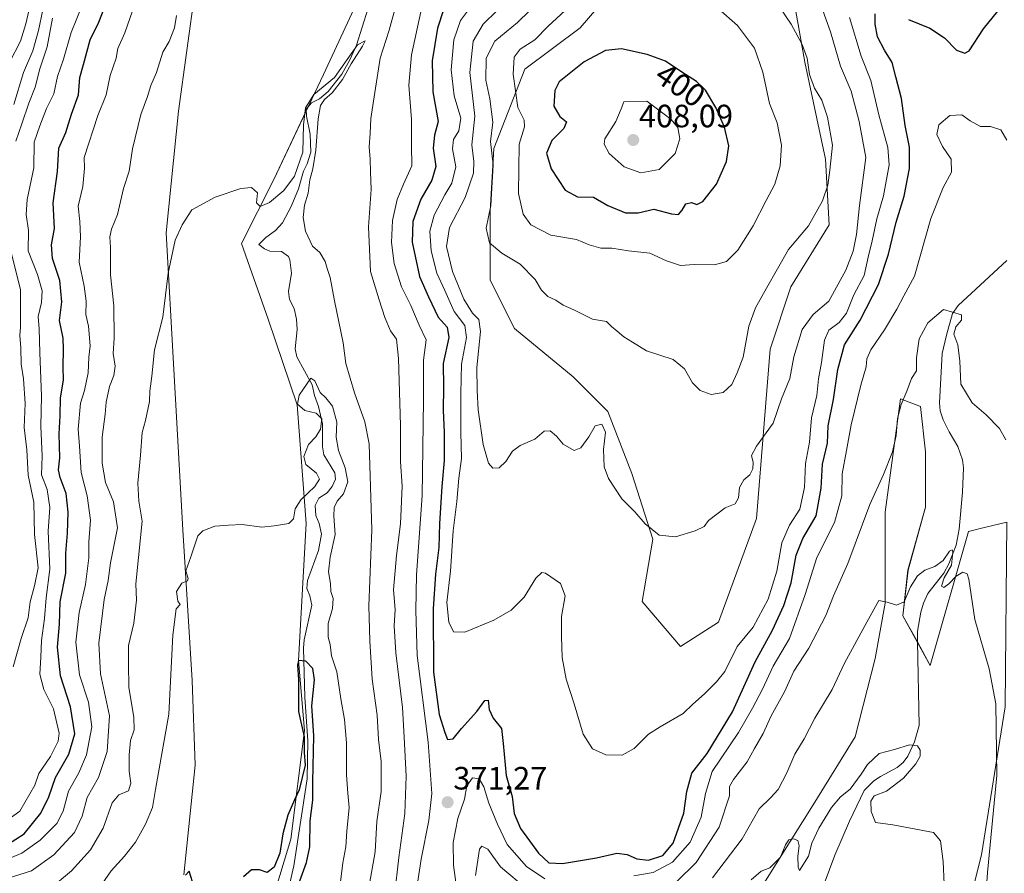
# Model space of a CAD drawing. Units: metres. Extents: x 621980 to 625458, y 4678601 to 4680975.
# Drawn here: x 622691 to 622996, y 4678882 to 4679146 of the extents above; entities that cross this region are included whole.
import ezdxf
from ezdxf.enums import TextEntityAlignment as Align

# ---------------------------------------------------------------- set-up
doc = ezdxf.new("R2010")
doc.units = ezdxf.units.M
doc.header["$MEASUREMENT"] = 0
for name, color, linetype, lineweight in [('Carátula', 7, 'Continuous', 5), ('Corriente natural lineal', 142, 'Continuous', 13), ('Cultivos herbáceos CxS', 92, 'Continuous', 0), ('Curva de nivel maestra', 36, 'Continuous', 30), ('Curva de nivel normal', 36, 'Continuous', 0), ('Matorral', 135, 'Continuous', 0), ('Matorral CxS', 135, 'Continuous', 0), ('Punto de cota en terreno', 7, 'Continuous', 0), ('Rótulo de curva de nivel directora', 19, 'Continuous', 0), ('Rótulo de punto de cota en terreno', 19, 'Continuous', 0), ('Suelo desnudo', 252, 'Continuous', 0), ('Suelo desnudo CxS', 43, 'Continuous', 0)]:
    doc.layers.add(name, color=color, linetype=linetype, lineweight=lineweight)
doc.styles.add('Arial', font='txt', dxfattribs={"height": 0.2})

# ---------------------------------------------------------------- blocks, each defined once
blk = doc.blocks.new('*U153')
at = {"layer": 'Matorral CxS', "color": 135, "linetype": 'Continuous', "lineweight": 0}
for points in [[(622883.82, 4679166.34, 390.6), (622864.53, 4679143.83, 397.48), (622847.38, 4679130.98, 396.63), (622837.74, 4679106.33, 390.08), (622836.67, 4679087.04, 389.73), (622836.67, 4679065.61, 388.54), (622844.17, 4679050.61, 388.39), (622862.38, 4679035.61, 387.34), (622873.1, 4679024.89, 385.61), (622880.6, 4679005.6, 385.58), (622887.03, 4678985.24, 384.54), (622883.81, 4678965.95, 382.74), (622895.6, 4678952.02, 381.85), (622907.39, 4678959.52, 381.45), (622919.18, 4678991.67, 382.71), (622923.46, 4679044.18, 387.37), (622929.89, 4679063.47, 387.32), (622941.68, 4679082.75, 387.88), (622940.61, 4679103.11, 390.77), (622934.18, 4679133.12, 390.21), (622929.89, 4679157.76, 388.25)], [(622745.26, 4679155.66, 364.19), (622740.01, 4679117.97, 362.18), (622736.19, 4679080.28, 360.88), (622738.58, 4679037.83, 358.51), (622741.44, 4678988.21, 355.83), (622744.3, 4678941.46, 352.8), (622745.26, 4678915.22, 351.59), (622741.75, 4678881.29, 350.2)], [(622762.91, 4678852.73, 347.6), (622774.83, 4678892.33, 348.39), (622779.09, 4678926.03, 350.01), (622777.22, 4678947.66, 351.24), (622779.6, 4678990.12, 353.48), (622776.88, 4679026.88, 355.42), (622767.88, 4679053.53, 358.24), (622759.57, 4679076.94, 358.38), (622769.6, 4679096.76, 360.38), (622785.01, 4679129.33, 361.55), (622797.83, 4679156.97, 363.58)], [(622981.25, 4678856.97, 355.92), (622988.98, 4678887.41, 358.7), (622996.23, 4678933.32, 361.51), (622996.75, 4678990.59, 363.88), (622988.14, 4678988.44, 360.88), (622987.34, 4678988.24, 360.77), (622984.91, 4678987.63, 360.46), (622973.07, 4678946.17, 358.22), (622964.59, 4678961.57, 359.44), (622964.59, 4678961.57, 359.44), (622966.16, 4678975.64, 360.96), (622971.63, 4678995.17, 362.95), (622971.63, 4679012.37, 364.56), (622970.06, 4679026.43, 364.34), (622963.81, 4679028.78, 365.26), (622959.12, 4678993.61, 363.35), (622959.12, 4678965.48, 359.78), (622956, 4678948.29, 358.36), (622949.74, 4678924.06, 356.8), (622937.24, 4678903.74, 355.73), (622917.7, 4678872.49, 353.39)]]:
    blk.add_polyline3d(points, dxfattribs=at)
blk = doc.blocks.new('*U175')
at = {"layer": 'Curva de nivel normal', "color": 36, "linetype": 'Continuous', "lineweight": 0}
for points in [[(622700, 4678876.66, 360), (622706.84, 4678882.43, 360), (622712.82, 4678888.96, 360), (622716.66, 4678895.74, 360), (622719.54, 4678903.56, 360), (622721.61, 4678906.04, 360), (622724.57, 4678907.29, 360), (622725.3, 4678909.65, 360), (622724.73, 4678913.39, 360), (622724.72, 4678918.43, 360), (622725.21, 4678922.88, 360), (622726.27, 4678926.21, 360), (622726.24, 4678930.16, 360), (622724.71, 4678939.35, 360), (622724.55, 4678946.72, 360), (622724.58, 4678952.34, 360), (622726.2, 4678959.21, 360), (622727.01, 4678966.39, 360), (622726.81, 4678971.39, 360), (622727.7, 4678979.56, 360), (622728.78, 4678990.86, 360), (622727.81, 4678997.06, 360), (622727.41, 4679002.66, 360), (622728.28, 4679011.34, 360), (622728.84, 4679018.32, 360), (622729.79, 4679022.05, 360), (622731.06, 4679028, 360), (622731.16, 4679031.19, 360), (622731.83, 4679035.8, 360), (622732.6, 4679043.93, 360), (622735.2, 4679054.1, 360), (622736.88, 4679067.73, 360), (622739.06, 4679077.99, 360), (622741.15, 4679082.7, 360), (622744.15, 4679087.36, 360), (622751.39, 4679091.26, 360), (622759.36, 4679093.97, 360), (622762.73, 4679094.29, 360), (622764.51, 4679092.62, 360), (622764.26, 4679089.55, 360), (622765.36, 4679088.43, 360), (622768.22, 4679089.63, 360), (622772.71, 4679093.35, 360), (622775.99, 4679097.78, 360), (622778.6, 4679105.28, 360), (622778.8, 4679113.67, 360), (622779.4, 4679118.97, 360), (622782.04, 4679123.12, 360), (622788.39, 4679128.4, 360), (622795.54, 4679138.5, 360), (622797.88, 4679139.79, 360), (622797.1, 4679138.05, 360), (622793.59, 4679132.6, 360), (622790.87, 4679127.82, 360), (622787.73, 4679123.61, 360), (622785.35, 4679121.53, 360), (622784.1, 4679119.75, 360), (622783.38, 4679115.61, 360), (622782.66, 4679105.89, 360), (622781.73, 4679100.05, 360), (622780.79, 4679096.7, 360), (622780.26, 4679092.58, 360), (622779.13, 4679088.79, 360), (622778.71, 4679084.99, 360), (622779.39, 4679080.72, 360), (622781.54, 4679076.1, 360), (622783.88, 4679074.11, 360), (622785.56, 4679071.34, 360), (622786.09, 4679069.15, 360), (622787.1, 4679066.42, 360), (622788.44, 4679059.16, 360), (622791.05, 4679046.14, 360), (622791.87, 4679039.72, 360), (622794.59, 4679030.62, 360), (622797.85, 4679021.63, 360), (622799.1, 4679014.81, 360), (622799.95, 4678988.2, 360), (622799.05, 4678964.58, 360), (622799.36, 4678953.73, 360), (622800.06, 4678941.93, 360), (622801.6, 4678930.76, 360), (622802.03, 4678923.2, 360), (622802.84, 4678916.33, 360), (622802.82, 4678907.1, 360), (622801.57, 4678897.75, 360), (622801.04, 4678888.4, 360), (622798.08, 4678872.07, 360)], [(622905.56, 4678880.28, 360), (622914.71, 4678892.4, 360), (622920.06, 4678901.74, 360), (622923.53, 4678905.07, 360), (622925.92, 4678907.67, 360), (622928.61, 4678912.82, 360), (622931.09, 4678918.67, 360), (622933.93, 4678923.4, 360), (622937.31, 4678929.81, 360), (622942.66, 4678938.7, 360), (622946.43, 4678946.84, 360), (622953.39, 4678959.52, 360), (622957.1, 4678966.26, 360), (622959.72, 4678965.77, 360), (622962.62, 4678964.86, 360), (622965, 4678965.88, 360), (622966.91, 4678970.55, 360), (622969.07, 4678973.92, 360), (622971.38, 4678975.64, 360), (622974.49, 4678976.77, 360), (622977.05, 4678978.72, 360), (622978.99, 4678981.55, 360), (622979.86, 4678981.95, 360), (622980.1, 4678981.39, 360), (622979.63, 4678977.26, 360), (622977.39, 4678973.26, 360), (622976.58, 4678970.71, 360), (622977.25, 4678970.26, 360), (622978.83, 4678971.4, 360), (622981.05, 4678973.79, 360), (622983.14, 4678975.1, 360), (622984.47, 4678974.54, 360), (622985, 4678972.86, 360), (622986.83, 4678960.42, 360), (622991.32, 4678945.12, 360), (622993.42, 4678934.2, 360), (622993.72, 4678912.01, 360), (622990.83, 4678881.95, 360), (622988.29, 4678846.56, 360)]]:
    blk.add_polyline3d(points, dxfattribs=at)
blk = doc.blocks.new('*U178')
at = {"layer": 'Curva de nivel normal', "color": 36, "linetype": 'Continuous', "lineweight": 0}
for points in [[(622996.43, 4679016.09, 365), (622994.47, 4679019.64, 365), (622990.37, 4679023.87, 365), (622986, 4679027.58, 365), (622982.5, 4679033.38, 365), (622982.26, 4679040.51, 365), (622981.65, 4679045.56, 365), (622980.32, 4679048.84, 365), (622980.98, 4679051.09, 365), (622982.77, 4679053.2, 365), (622982.71, 4679054.83, 365), (622977.2, 4679056.48, 365), (622972.33, 4679052.34, 365), (622969.59, 4679047.34, 365), (622968.83, 4679041.46, 365), (622968.79, 4679037.47, 365), (622967.28, 4679035.08, 365), (622965.82, 4679031.14, 365), (622964.03, 4679027.05, 365), (622962.87, 4679022.72, 365), (622962.47, 4679017.38, 365), (622961.4, 4679012.38, 365), (622958.56, 4679005.38, 365), (622954.36, 4678996.06, 365), (622947.52, 4678977.73, 365), (622943.05, 4678967.73, 365), (622940.69, 4678961.62, 365), (622935.41, 4678951.5, 365), (622930.82, 4678944.32, 365), (622927.9, 4678937.98, 365), (622923.76, 4678930.51, 365), (622921.29, 4678925.06, 365), (622918.61, 4678920.44, 365), (622916.32, 4678916.23, 365), (622912.06, 4678910.82, 365), (622910.88, 4678908.6, 365), (622910.84, 4678905.76, 365), (622907.58, 4678896.05, 365), (622900.47, 4678885.09, 365), (622894.4, 4678879.07, 365)], [(622848.24, 4678876.66, 365), (622839.82, 4678883.75, 365), (622835.9, 4678889.18, 365), (622834.09, 4678890.11, 365), (622833.3, 4678889.21, 365), (622832.15, 4678881.06, 365)], [(622807.04, 4678874.88, 365), (622808.33, 4678886.66, 365), (622810.16, 4678900.22, 365), (622810.58, 4678911.83, 365), (622809.95, 4678923.94, 365), (622809.46, 4678933.06, 365), (622807.43, 4678950.02, 365), (622806.86, 4678958.44, 365), (622807.18, 4678963.44, 365), (622806.71, 4678969.56, 365), (622807.58, 4678980.25, 365), (622808.88, 4678990.06, 365), (622809.33, 4679001.72, 365), (622808.88, 4679009.38, 365), (622808.88, 4679020.54, 365), (622808.23, 4679041.33, 365), (622807.61, 4679047.3, 365), (622805.8, 4679049.9, 365), (622803.96, 4679053.96, 365), (622802.21, 4679059.5, 365), (622799.55, 4679068.3, 365), (622798.97, 4679082.05, 365), (622799.8, 4679093.66, 365), (622799.56, 4679099.19, 365), (622799.5, 4679103.03, 365), (622799.13, 4679106.85, 365), (622799.48, 4679110.99, 365), (622799.65, 4679115.71, 365), (622800.9, 4679123.71, 365), (622802.51, 4679134.37, 365), (622805.38, 4679143.04, 365), (622807.41, 4679150.58, 365)], [(622739.46, 4679147.56, 365), (622738.8, 4679143.77, 365), (622737.15, 4679139.5, 365), (622735.18, 4679136.2, 365), (622733.27, 4679129.9, 365), (622731.44, 4679125.9, 365), (622730.42, 4679122.46, 365), (622728.38, 4679116.9, 365), (622725.83, 4679106.27, 365), (622724.75, 4679099.37, 365), (622723.04, 4679094.01, 365), (622721.1, 4679085.93, 365), (622719.28, 4679081.34, 365), (622718.74, 4679079.04, 365), (622719.02, 4679075.71, 365), (622718.94, 4679067.24, 365), (622719.98, 4679057.65, 365), (622720.1, 4679047.61, 365), (622719.81, 4679042.82, 365), (622720.42, 4679038.93, 365), (622720.06, 4679036.06, 365), (622718.63, 4679032.57, 365), (622717.61, 4679027.72, 365), (622717.3, 4679024.05, 365), (622716.42, 4679016.91, 365), (622716.41, 4679008.81, 365), (622717.45, 4679002.86, 365), (622719.92, 4678996.86, 365), (622721.1, 4678988.85, 365), (622719, 4678977.91, 365), (622718.22, 4678972.46, 365), (622717.05, 4678966.61, 365), (622715.41, 4678953.06, 365), (622715.83, 4678943.5, 365), (622718.7, 4678930.49, 365), (622717.95, 4678919.51, 365), (622715.28, 4678911.42, 365), (622711.74, 4678905.16, 365), (622710.16, 4678899.42, 365), (622707.78, 4678894.35, 365), (622701.44, 4678887.39, 365), (622694.52, 4678882.47, 365), (622685.61, 4678879.71, 365)]]:
    blk.add_polyline3d(points, dxfattribs=at)
blk = doc.blocks.new('*U179')
at = {"layer": 'Curva de nivel normal', "color": 36, "linetype": 'Continuous', "lineweight": 0}
for points in [[(622977.7, 4678871.32, 355), (622977.06, 4678885.34, 355), (622976.2, 4678891.82, 355), (622974.1, 4678894.38, 355), (622961.45, 4678896.78, 355), (622956.05, 4678897.49, 355), (622954.72, 4678900.89, 355), (622954.6, 4678904.08, 355), (622955.68, 4678905.68, 355), (622959.45, 4678907.16, 355), (622964.79, 4678911.21, 355), (622968.6, 4678915.62, 355), (622969.88, 4678918.01, 355), (622969.97, 4678919.92, 355), (622969.11, 4678921.22, 355), (622966.61, 4678921.55, 355), (622961.93, 4678920.14, 355), (622957.22, 4678918.88, 355), (622953.58, 4678915.49, 355), (622951.69, 4678912.4, 355), (622948.18, 4678907.82, 355), (622945.22, 4678905.42, 355), (622942.46, 4678902.16, 355), (622938.49, 4678895.74, 355), (622936.38, 4678891.07, 355), (622935.33, 4678887.03, 355), (622932.48, 4678882.57, 355), (622932.1, 4678883.62, 355), (622932.04, 4678886.98, 355), (622932.38, 4678890.2, 355), (622931.97, 4678891.92, 355), (622930.63, 4678892.43, 355), (622929.22, 4678892.05, 355), (622928.19, 4678890.51, 355), (622926.64, 4678886.74, 355), (622923.36, 4678883.43, 355), (622920.64, 4678882.34, 355), (622917.54, 4678879.74, 355)], [(622790.23, 4678879.03, 355), (622790.96, 4678884.92, 355), (622791.94, 4678889.92, 355), (622792.26, 4678894.82, 355), (622792.98, 4678902.09, 355), (622792.53, 4678906.6, 355), (622792.16, 4678912.28, 355), (622792.09, 4678922.15, 355), (622791.49, 4678929.38, 355), (622790.36, 4678935.84, 355), (622789.14, 4678944.2, 355), (622787.51, 4678949.1, 355), (622787.02, 4678952.61, 355), (622786.49, 4678954.92, 355), (622786.48, 4678959.12, 355), (622787.82, 4678963.75, 355), (622787.95, 4678966.9, 355), (622787.22, 4678969.11, 355), (622787.14, 4678971.58, 355), (622786.5, 4678975.11, 355), (622787.06, 4678979.73, 355), (622788.64, 4678986.73, 355), (622788.22, 4678992.39, 355), (622788.26, 4678995.06, 355), (622789.22, 4678997.06, 355), (622791.18, 4678999.39, 355), (622792.52, 4679003.06, 355), (622791.75, 4679007.42, 355), (622789.68, 4679012.77, 355), (622788.97, 4679016.88, 355), (622789.13, 4679021.57, 355), (622787.8, 4679026.51, 355), (622785.69, 4679029.13, 355), (622783.98, 4679030.72, 355), (622782.31, 4679034.33, 355), (622781.08, 4679035.24, 355), (622777.46, 4679029.92, 355), (622776.96, 4679027.14, 355), (622779.2, 4679025.14, 355), (622782.72, 4679024.34, 355), (622784.45, 4679022.63, 355), (622784.08, 4679019.38, 355), (622782.66, 4679017.05, 355), (622780.3, 4679014.62, 355), (622778.85, 4679010.94, 355), (622779.5, 4679008.4, 355), (622782.79, 4679005.7, 355), (622783.76, 4679003.87, 355), (622782.28, 4679001.62, 355), (622777.98, 4678997.48, 355), (622776.26, 4678994.7, 355), (622775.73, 4678991.57, 355), (622774.25, 4678990.16, 355), (622769.74, 4678989.43, 355), (622765.84, 4678989, 355), (622759.8, 4678989.79, 355), (622755.52, 4678989.61, 355), (622751.33, 4678989.29, 355), (622747.63, 4678987.82, 355), (622746.07, 4678986.35, 355), (622743.83, 4678979.77, 355), (622742.28, 4678975.51, 355), (622743.01, 4678973.11, 355), (622742.84, 4678972.35, 355), (622741.11, 4678971.69, 355), (622739.43, 4678969.02, 355), (622739.83, 4678966.11, 355), (622740.58, 4678965.02, 355), (622739.34, 4678963.68, 355), (622738.32, 4678955.57, 355), (622737.06, 4678931.07, 355), (622732.88, 4678907.68, 355), (622732.04, 4678902.14, 355), (622729.85, 4678896.93, 355), (622726.69, 4678891.4, 355), (622723.34, 4678887.04, 355), (622719.22, 4678882.49, 355), (622706.56, 4678864.29, 355)]]:
    blk.add_polyline3d(points, dxfattribs=at)
blk = doc.blocks.new('*U180')
at = {"layer": 'Curva de nivel maestra', "color": 36, "linetype": 'Continuous', "lineweight": 30}
for points in [[(622687.07, 4678890.64, 375), (622692.2, 4678893.94, 375), (622697.37, 4678900.4, 375), (622699.86, 4678905.42, 375), (622701.93, 4678911.45, 375), (622706.08, 4678918.62, 375), (622707.89, 4678924.9, 375), (622706.59, 4678933.27, 375), (622703.52, 4678942.9, 375), (622702.55, 4678951.77, 375), (622703.13, 4678958.9, 375), (622703.39, 4678965.84, 375), (622705.16, 4678974.79, 375), (622705.14, 4678980.93, 375), (622705.67, 4678987.13, 375), (622705.86, 4678993.65, 375), (622705.2, 4678999.47, 375), (622703.33, 4679004.39, 375), (622702.89, 4679006.82, 375), (622703.24, 4679010.46, 375), (622703.06, 4679017.95, 375), (622703.33, 4679023.56, 375), (622703.51, 4679029.14, 375), (622704.36, 4679034.57, 375), (622704.35, 4679038.75, 375), (622704.43, 4679044.22, 375), (622704.26, 4679047.55, 375), (622703.21, 4679053.1, 375), (622703.86, 4679058.87, 375), (622703.28, 4679065.44, 375), (622701.02, 4679072.32, 375), (622700.69, 4679076.48, 375), (622701.66, 4679081.57, 375), (622701.19, 4679089.5, 375), (622702.56, 4679099.21, 375), (622702.99, 4679106.5, 375), (622705.18, 4679111.37, 375), (622706.84, 4679117.04, 375), (622709.1, 4679123.04, 375), (622709.48, 4679128.37, 375), (622710.62, 4679132.37, 375), (622712.67, 4679140.04, 375), (622715.36, 4679145.54, 375), (622717.76, 4679151.68, 375)], [(622822.18, 4679149.36, 375), (622820.31, 4679143.7, 375), (622818.67, 4679133.59, 375), (622818.91, 4679123.96, 375), (622820.53, 4679114.7, 375), (622819.42, 4679110.5, 375), (622818.96, 4679106.5, 375), (622819.81, 4679100.81, 375), (622818.61, 4679096.6, 375), (622815.14, 4679090.72, 375), (622812.71, 4679083.71, 375), (622812.52, 4679077.38, 375), (622814.73, 4679066.72, 375), (622817.56, 4679060.38, 375), (622820.58, 4679054.05, 375), (622823.36, 4679051.05, 375), (622823.88, 4679047.75, 375), (622822.08, 4679039.75, 375), (622822.23, 4679032.36, 375), (622822.04, 4679025.29, 375), (622822.39, 4679018.38, 375), (622822.38, 4679009.72, 375), (622821.62, 4679001.66, 375), (622820.96, 4678990.15, 375), (622820.76, 4678982.67, 375), (622819.75, 4678974.39, 375), (622819.03, 4678963.73, 375), (622819.14, 4678944.02, 375), (622820.86, 4678930.91, 375), (622822.6, 4678925.32, 375), (622823.43, 4678923.21, 375), (622825.14, 4678923.36, 375), (622827.81, 4678926.58, 375), (622832.47, 4678931.89, 375), (622834.99, 4678935.26, 375), (622836.04, 4678935.42, 375), (622836.37, 4678932.44, 375), (622837.59, 4678929.78, 375), (622840.14, 4678926.55, 375), (622840.73, 4678921.94, 375), (622841.61, 4678912.04, 375), (622843.43, 4678905.54, 375), (622844.14, 4678900.29, 375), (622846.02, 4678895.62, 375), (622851.68, 4678887.95, 375), (622854.88, 4678885.01, 375), (622859.09, 4678884.72, 375), (622869.66, 4678886.52, 375), (622875.94, 4678887.93, 375), (622879.14, 4678887.56, 375), (622882.09, 4678886.15, 375), (622885.76, 4678885.8, 375), (622890.15, 4678887.2, 375), (622893.42, 4678891.04, 375), (622896.7, 4678900.31, 375), (622897.63, 4678907.12, 375), (622899.12, 4678912.76, 375), (622903.87, 4678918.83, 375), (622911.81, 4678931.73, 375), (622918.77, 4678947.3, 375), (622924.19, 4678957.04, 375), (622927.69, 4678964.73, 375), (622929.9, 4678971.79, 375), (622931.49, 4678980.28, 375), (622933.57, 4678985.51, 375), (622937.69, 4678992.54, 375), (622939.25, 4679001.11, 375), (622939.69, 4679008.53, 375), (622941.18, 4679015.05, 375), (622941.41, 4679020.44, 375), (622943.06, 4679028.56, 375), (622944.38, 4679037.89, 375), (622946.45, 4679045.55, 375), (622951.34, 4679053.17, 375), (622957.03, 4679064.22, 375), (622960.13, 4679073.6, 375), (622962.49, 4679083.57, 375), (622964.99, 4679091.57, 375), (622966.63, 4679100.22, 375), (622966.58, 4679106.83, 375), (622965.28, 4679113.53, 375), (622964.13, 4679121.89, 375), (622962.4, 4679128.59, 375), (622961.27, 4679132.99, 375), (622958.89, 4679136.83, 375), (622956.73, 4679140.99, 375), (622955.96, 4679144.91, 375), (622955.99, 4679148.13, 375)], [(622966.28, 4679146.33, 375), (622972.91, 4679143.63, 375), (622977.47, 4679140.67, 375), (622981.18, 4679136.82, 375), (622983.79, 4679135.9, 375), (622985.12, 4679136.63, 375), (622989.52, 4679143.45, 375), (622995.37, 4679150.58, 375)]]:
    blk.add_polyline3d(points, dxfattribs=at)
blk = doc.blocks.new('*U181')
at = {"layer": 'Curva de nivel maestra', "color": 36, "linetype": 'Continuous', "lineweight": 30}
for points in [[(622777.71, 4678879.4, 350), (622779.76, 4678885.07, 350), (622780.79, 4678889.97, 350), (622780.88, 4678898.01, 350), (622781.66, 4678904.34, 350), (622781.66, 4678910.11, 350), (622782, 4678924.33, 350), (622781.34, 4678933.62, 350), (622782.25, 4678941.73, 350), (622781.74, 4678945.21, 350), (622779.49, 4678947.51, 350), (622777.24, 4678947.64, 350), (622776.9, 4678946.2, 350), (622777.26, 4678941.65, 350), (622777.24, 4678931.82, 350), (622778.96, 4678924.06, 350), (622779.03, 4678919.15, 350), (622779.28, 4678915.28, 350), (622777.48, 4678907.61, 350), (622775.96, 4678904.52, 350), (622773.94, 4678899.7, 350), (622772.4, 4678893.99, 350), (622771.5, 4678887.99, 350), (622769.7, 4678883.57, 350), (622767.51, 4678882, 350), (622765.14, 4678882.8, 350), (622762.7, 4678882.74, 350), (622760.17, 4678880.57, 350)], [(622744.96, 4678877.38, 350), (622743.32, 4678882.36, 350), (622742.22, 4678881.13, 350)]]:
    blk.add_polyline3d(points, dxfattribs=at)
blk = doc.blocks.new('5PATER')
at = {"layer": 'Carátula', "linetype": 'Continuous', "lineweight": 5}
h = blk.add_hatch(color=250, dxfattribs=at)
edge = h.paths.add_edge_path()
edge.add_ellipse((0, 0.01), major_axis=(-1.33, -1.34), ratio=0.999422, start_angle=0, end_angle=360)

msp = doc.modelspace()

# ---------------------------------------------------------------- linework, layer by layer
at = {"layer": 'Corriente natural lineal', "color": 142, "linetype": 'Continuous', "lineweight": 13}
for points in [[(622798.71, 4679149.55, 361.75), (622795.19, 4679138.41, 360.16), (622793.17, 4679133.83, 360.45), (622790.7, 4679129.47, 360.13), (622786.4, 4679124.09, 359.75), (622783.78, 4679121.81, 360.04), (622781.29, 4679120.51, 359.65), (622779.66, 4679118.6, 359.89), (622779.68, 4679116.43, 359.8), (622780.89, 4679110.86, 358.97), (622781.02, 4679105.29, 358.88), (622779.92, 4679101.62, 359.6), (622778.84, 4679099.36, 359.8), (622777.25, 4679093.88, 358.67), (622774.98, 4679088.38, 358.57), (622772.3, 4679083.32, 358.15), (622770.08, 4679080.98, 357.61), (622767.16, 4679078.76, 357.38), (622764.96, 4679076.62, 357.38), (622766.66, 4679075.24, 356.93), (622768.35, 4679074.58, 356.64), (622771.98, 4679074.5, 356.39), (622774.11, 4679072.93, 356.82), (622774.54, 4679071.89, 357), (622775.03, 4679067.7, 357.13), (622774.15, 4679062.1, 356.49), (622774.46, 4679059.62, 355.88), (622775.91, 4679056.81, 355.39), (622776.67, 4679053.47, 355.53), (622776.86, 4679050.26, 355.06), (622776.26, 4679044.24, 354.68), (622776.72, 4679041.8, 355.55), (622781.48, 4679033.14, 354.09), (622782.23, 4679029.8, 353.95), (622783.4, 4679026.46, 354.63), (622784.65, 4679021, 354.76), (622784.73, 4679013.9, 353.68), (622785.12, 4679011.41, 353.23), (622788.5, 4679005.86, 353.25), (622788.67, 4679003.9, 352.99), (622787.64, 4679001.66, 353.03), (622786.09, 4678999.67, 352.26), (622783.6, 4678997.95, 351.96), (622782.37, 4678995.7, 351.84), (622782.65, 4678992.59, 352.07), (622783.63, 4678990.19, 352.7), (622784.41, 4678986.85, 352.96), (622783.46, 4678981.77, 353.45), (622780.03, 4678972.52, 351.14), (622779.86, 4678970.02, 351.21), (622780.73, 4678967.68, 351.11), (622781.35, 4678964.78, 350.87), (622779.01, 4678954.05, 351.81), (622778.84, 4678951.55, 351.77), (622779.17, 4678936.29, 350.84), (622780.16, 4678922.82, 349.31), (622779.93, 4678910.96, 350.65), (622775.75, 4678884.08, 347.96), (622772.07, 4678867.79, 346.71)], [(622996.74, 4679071.68, 367.18), (622981.68, 4679057.73, 365.32), (622980, 4679055.23, 364.73), (622978.14, 4679048.55, 364.28), (622976.75, 4679042.85, 364.23), (622975.96, 4679027.54, 363.13), (622976.17, 4679025.07, 363.11), (622977.1, 4679022.31, 363.03), (622978.9, 4679018.59, 362.78), (622981.64, 4679014.03, 362.42), (622983.06, 4679009.84, 362.28), (622983.37, 4679007.38, 362.14), (622983.05, 4678999.9, 361.64), (622982.05, 4678988.34, 360.22), (622981.09, 4678983.41, 360.08), (622978.79, 4678977.61, 360.11), (622977.27, 4678974.7, 359.72), (622972.35, 4678968.4, 359.39), (622970.97, 4678965.42, 359.25), (622970.13, 4678962.7, 359.2), (622969.13, 4678956.81, 359), (622969.06, 4678953.6, 358.88), (622969.66, 4678927.57, 357.08), (622968.17, 4678922.48, 355.89), (622966.09, 4678918.05, 353.32), (622964.7, 4678916.04, 353.7), (622962.8, 4678914.53, 353.4), (622957.6, 4678911.73, 353.46), (622955.55, 4678910.34, 353.63), (622952.61, 4678907.37, 352.87), (622948.07, 4678897.9, 351.99), (622943.5, 4678887.38, 351.78), (622940.16, 4678878.5, 350.6)]]:
    msp.add_polyline3d(points, dxfattribs=at)
at = {"layer": 'Cultivos herbáceos CxS', "color": 92, "linetype": 'Continuous', "lineweight": 0}
for points in [[(622779.66, 4679118.04, 359.85), (622780.27, 4679119.32, 359.77), (622785.01, 4679129.33, 361.55), (622797.83, 4679156.97, 363.58), (622798.69, 4679185.23, 364.74), (622801.76, 4679205.82, 366.23), (622797.01, 4679224.65, 365.95), (622793.87, 4679247.28, 368.08), (622750.37, 4679265.36, 372.08), (622743.58, 4679271.49, 373.14), (622742.4, 4679260.13, 372.47), (622750.03, 4679238.66, 370), (622752.89, 4679215.77, 367.71), (622750.51, 4679197.64, 366.27), (622750.38, 4679197.77, 366.3), (622745.26, 4679155.66, 364.19), (622740.01, 4679117.97, 362.18), (622736.19, 4679080.28, 360.88), (622738.58, 4679037.83, 358.51), (622741.44, 4678988.21, 355.83), (622744.3, 4678941.46, 352.8), (622745.26, 4678915.22, 351.59), (622741.75, 4678881.29, 350.2)], [(622741.75, 4678881.29, 350.2), (622745.26, 4678915.22, 351.59), (622744.3, 4678941.46, 352.8), (622741.44, 4678988.21, 355.83), (622738.58, 4679037.83, 358.51), (622736.19, 4679080.28, 360.88), (622740.01, 4679117.97, 362.18), (622745.26, 4679155.66, 364.19)], [(622797.83, 4679156.97, 363.58), (622785.01, 4679129.33, 361.55), (622769.6, 4679096.76, 360.38), (622759.57, 4679076.94, 358.38), (622767.88, 4679053.53, 358.24), (622776.88, 4679026.88, 355.42), (622779.6, 4678990.12, 353.48), (622777.22, 4678947.66, 351.24), (622779.09, 4678926.03, 350.01), (622774.83, 4678892.33, 348.39), (622762.91, 4678852.73, 347.6)], [(622762.91, 4678852.73, 347.6), (622774.83, 4678892.33, 348.39), (622779.09, 4678926.03, 350.01), (622777.22, 4678947.66, 351.24), (622779.6, 4678990.12, 353.48), (622776.88, 4679026.88, 355.42), (622767.88, 4679053.53, 358.24), (622759.57, 4679076.94, 358.38), (622769.6, 4679096.76, 360.38), (622779.66, 4679118.04, 359.85)], [(622917.7, 4678872.49, 353.39), (622937.24, 4678903.74, 355.73), (622949.74, 4678924.06, 356.8), (622956, 4678948.29, 358.36), (622959.12, 4678965.48, 359.78), (622959.12, 4678993.61, 363.35), (622963.81, 4679028.78, 365.26), (622970.06, 4679026.43, 364.34), (622971.63, 4679012.37, 364.56), (622971.63, 4678995.17, 362.95), (622966.15, 4678975.64, 360.96), (622964.59, 4678961.57, 359.44), (622964.59, 4678961.57, 359.44), (622973.07, 4678946.17, 358.22), (622984.91, 4678987.63, 360.46), (622987.34, 4678988.24, 360.77), (622988.14, 4678988.44, 360.88), (622996.75, 4678990.59, 363.88), (622996.23, 4678933.32, 361.51), (622988.98, 4678887.41, 358.7), (622981.25, 4678856.97, 355.92)], [(622981.25, 4678856.97, 355.92), (622988.98, 4678887.42, 358.7), (622996.23, 4678933.32, 361.51), (622996.75, 4678990.59, 363.88), (622988.14, 4678988.44, 360.88), (622987.34, 4678988.24, 360.77), (622984.91, 4678987.63, 360.46), (622973.07, 4678946.17, 358.22), (622969.06, 4678953.45, 358.88), (622964.59, 4678961.57, 359.44), (622966.15, 4678975.64, 360.96), (622971.63, 4678995.17, 362.95), (622971.63, 4679012.37, 364.56), (622970.06, 4679026.43, 364.34), (622963.81, 4679028.78, 365.26), (622959.12, 4678993.61, 363.35), (622959.12, 4678965.48, 359.78), (622956, 4678948.29, 358.36), (622949.74, 4678924.06, 356.8), (622937.24, 4678903.74, 355.73), (622917.7, 4678872.49, 353.39)]]:
    msp.add_polyline3d(points, dxfattribs=at)
at = {"layer": 'Curva de nivel maestra', "color": 36, "linetype": 'Continuous', "lineweight": 30}
msp.add_polyline3d([(622895.07, 4679085.94, 400), (622896.21, 4679087.26, 400), (622897.32, 4679089.26, 400), (622899.09, 4679089.68, 400), (622900.75, 4679089.02, 400), (622902.55, 4679090, 400), (622906.79, 4679095.37, 400), (622909.91, 4679102.34, 400), (622910.58, 4679107.23, 400), (622909.26, 4679113, 400), (622906.63, 4679119.05, 400), (622903.41, 4679124.43, 400), (622900.6, 4679127.19, 400), (622896.02, 4679130.05, 400), (622891.04, 4679133.44, 400), (622885.28, 4679135.48, 400), (622877.38, 4679137.29, 400), (622872.42, 4679136.73, 400), (622865.83, 4679133.28, 400), (622858.02, 4679127.08, 400), (622856.67, 4679124.37, 400), (622856.37, 4679119.54, 400), (622858.2, 4679116.33, 400), (622860.28, 4679114.69, 400), (622859.44, 4679112.6, 400), (622855.73, 4679108.82, 400), (622854.12, 4679104.93, 400), (622855.55, 4679100.03, 400), (622859.88, 4679093.46, 400), (622863.7, 4679091.45, 400), (622868.72, 4679091.34, 400), (622873.13, 4679088.72, 400), (622878.56, 4679086.46, 400), (622882.52, 4679086.49, 400), (622887.4, 4679087.58, 400), (622892.82, 4679086.08, 400), (622895.07, 4679085.94, 400)], dxfattribs=at)
at = {"layer": 'Curva de nivel normal', "color": 36, "linetype": 'Continuous', "lineweight": 0}
for points in [[(622689.05, 4679120.04, 390), (622692.02, 4679129.94, 390), (622694.93, 4679136.63, 390), (622696.67, 4679142.94, 390), (622697.99, 4679149.36, 390), (622700.96, 4679156.7, 390), (622702.68, 4679162.7, 390), (622704.88, 4679167.7, 390), (622707.42, 4679175.03, 390), (622708.49, 4679182.92, 390), (622708.85, 4679190.94, 390), (622710.04, 4679199.92, 390), (622709.64, 4679207.2, 390), (622706.58, 4679221.02, 390), (622704.95, 4679233.2, 390), (622704.52, 4679247.48, 390), (622702.55, 4679261.34, 390), (622700.96, 4679266.82, 390), (622698.14, 4679273.71, 390), (622695.16, 4679283.13, 390), (622691.54, 4679293.06, 390), (622689.56, 4679303.41, 390)], [(622689.78, 4679277.87, 395), (622692.6, 4679270.04, 395), (622696.28, 4679260.48, 395), (622697.99, 4679250.09, 395), (622699.3, 4679241.13, 395), (622699.43, 4679232.69, 395), (622700.41, 4679223.87, 395), (622702.32, 4679216.67, 395), (622704.24, 4679203.23, 395), (622704.12, 4679184.95, 395), (622702.43, 4679173.7, 395), (622701.28, 4679167.43, 395), (622699.66, 4679163.28, 395), (622697.7, 4679158.43, 395), (622694.14, 4679151.36, 395), (622692.69, 4679145.05, 395), (622691.07, 4679139.66, 395), (622687.67, 4679133.04, 395)], [(622938.84, 4679151.69, 385), (622942.11, 4679142.52, 385), (622945.22, 4679131.92, 385), (622948.52, 4679124.11, 385), (622951, 4679114.71, 385), (622953.13, 4679103.64, 385), (622951.12, 4679088.71, 385), (622950.21, 4679079.71, 385), (622949.16, 4679074.59, 385), (622946.89, 4679068.65, 385), (622941.64, 4679059.05, 385), (622936.8, 4679054.96, 385), (622933.33, 4679050.28, 385), (622930.72, 4679041.78, 385), (622929.54, 4679035.05, 385), (622926.94, 4679028.75, 385), (622924.34, 4679021.2, 385), (622919.22, 4679014.12, 385), (622917.65, 4679011.18, 385), (622918.18, 4679009.08, 385), (622918.07, 4679007.05, 385), (622917.1, 4679005.19, 385), (622915.25, 4679003.69, 385), (622913.91, 4679001.31, 385), (622913.6, 4678998.05, 385), (622912.56, 4678996.27, 385), (622909.46, 4678995, 385), (622906.93, 4678993.06, 385), (622904.33, 4678991.05, 385), (622902.93, 4678989.25, 385), (622900.21, 4678987.9, 385), (622894.13, 4678986.04, 385), (622889.08, 4678986.5, 385), (622884.7, 4678990.09, 385), (622881.53, 4678993.72, 385), (622877.47, 4678997.84, 385), (622873.34, 4679004.05, 385), (622871.96, 4679007.72, 385), (622871.78, 4679013.05, 385), (622872.42, 4679018.43, 385), (622871.27, 4679020.9, 385), (622869.19, 4679020.43, 385), (622867.23, 4679017.05, 385), (622864.73, 4679013.58, 385), (622862.64, 4679012.79, 385), (622859.31, 4679014.76, 385), (622857.25, 4679017.17, 385), (622855.28, 4679018.86, 385), (622853.34, 4679018.78, 385), (622850.52, 4679016.32, 385), (622845.9, 4679014.27, 385), (622843.58, 4679012.56, 385), (622841.54, 4679009.38, 385), (622839.48, 4679007.4, 385), (622837.47, 4679007.32, 385), (622836.15, 4679008.84, 385), (622834.46, 4679014.58, 385), (622832.93, 4679025.38, 385), (622832.67, 4679031.38, 385), (622832.53, 4679038.53, 385), (622833.61, 4679049.7, 385), (622833.17, 4679053.41, 385), (622831.14, 4679055.38, 385), (622828.45, 4679059.69, 385), (622825, 4679068.25, 385), (622823.1, 4679076, 385), (622824.04, 4679081.94, 385), (622828.92, 4679091.15, 385), (622831.52, 4679098.76, 385), (622831.64, 4679102.36, 385), (622830.95, 4679107.5, 385), (622831.9, 4679116.37, 385), (622830.33, 4679129.94, 385), (622831.39, 4679139.63, 385), (622834.46, 4679144.94, 385), (622838.73, 4679149.03, 385)], [(622852.44, 4679152.7, 390), (622845.1, 4679145.44, 390), (622838.13, 4679139.63, 390), (622835.44, 4679134.43, 390), (622835.35, 4679127.59, 390), (622836.56, 4679121.79, 390), (622837.46, 4679114.52, 390), (622836.78, 4679108.52, 390), (622837.54, 4679101.37, 390), (622836.81, 4679088.71, 390), (622835.44, 4679081.71, 390), (622836.41, 4679077.17, 390), (622840.28, 4679073.91, 390), (622845.92, 4679070.55, 390), (622850.65, 4679065.75, 390), (622852.56, 4679062.48, 390), (622854.48, 4679060.49, 390), (622857, 4679059.35, 390), (622859.25, 4679057.78, 390), (622862.55, 4679056.4, 390), (622868.39, 4679053.52, 390), (622872.69, 4679052.79, 390), (622874.26, 4679051.24, 390), (622876.02, 4679049.79, 390), (622878.04, 4679047.96, 390), (622880.77, 4679046.36, 390), (622885.07, 4679043.66, 390), (622893.37, 4679040.96, 390), (622896.92, 4679038.09, 390), (622899.41, 4679033.7, 390), (622901.73, 4679031.36, 390), (622905.18, 4679030.13, 390), (622908.92, 4679030.71, 390), (622911.58, 4679033.27, 390), (622913.17, 4679036.89, 390), (622915.05, 4679041.69, 390), (622916.81, 4679051.31, 390), (622918.85, 4679056.99, 390), (622922.35, 4679063.05, 390), (622929.07, 4679075.12, 390), (622935.34, 4679082.37, 390), (622939.7, 4679090.12, 390), (622941.36, 4679095.04, 390), (622941.97, 4679099.71, 390), (622942.75, 4679107.37, 390), (622941.24, 4679116.11, 390), (622939.4, 4679121.32, 390), (622937.21, 4679125.08, 390), (622935.62, 4679129.35, 390), (622934.89, 4679134.43, 390), (622933.36, 4679138.61, 390), (622929.9, 4679144.9, 390), (622926.47, 4679150.13, 390)], [(622862.56, 4679151.66, 395), (622854.58, 4679144.28, 395), (622850.45, 4679140.08, 395), (622845.91, 4679137.21, 395), (622844.12, 4679134.71, 395), (622843.78, 4679129.38, 395), (622845.24, 4679119.08, 395), (622847.14, 4679115.15, 395), (622847.26, 4679113.06, 395), (622845.67, 4679107.76, 395), (622845.44, 4679092.47, 395), (622846.92, 4679086.04, 395), (622849.28, 4679082.68, 395), (622855.49, 4679079.52, 395), (622863.42, 4679078.21, 395), (622867.38, 4679076.48, 395), (622870.93, 4679075.45, 395), (622874.33, 4679075.48, 395), (622879.52, 4679074.64, 395), (622886.18, 4679073.98, 395), (622891.28, 4679071.53, 395), (622895.62, 4679070.16, 395)], [(622686.49, 4678885.91, 370), (622691.49, 4678887.91, 370), (622697.16, 4678891.94, 370), (622702.34, 4678897.11, 370), (622704.27, 4678900.96, 370), (622706.01, 4678907.2, 370), (622709.15, 4678912.88, 370), (622711.58, 4678918.45, 370), (622713.19, 4678927.11, 370), (622712.13, 4678934.71, 370), (622709.34, 4678943.24, 370), (622708.19, 4678953.37, 370), (622709.29, 4678962.58, 370), (622711.2, 4678971.24, 370), (622712.28, 4678979.48, 370), (622712.27, 4678984.51, 370), (622712.73, 4678991.17, 370), (622711.72, 4678998.76, 370), (622709.86, 4679005.9, 370), (622709.36, 4679014.1, 370), (622708.93, 4679019.38, 370), (622709.63, 4679027.48, 370), (622710.95, 4679031.41, 370), (622712.07, 4679036.89, 370), (622712.31, 4679041.73, 370), (622712.66, 4679045.22, 370), (622712.17, 4679051.34, 370), (622711.29, 4679054.88, 370), (622711.46, 4679059.01, 370), (622710.85, 4679063.72, 370), (622709.31, 4679071.18, 370), (622709.68, 4679078.99, 370), (622709.52, 4679083.74, 370), (622708.95, 4679088.51, 370), (622710.36, 4679094.58, 370), (622710.93, 4679100.29, 370), (622710.82, 4679103.6, 370), (622715.07, 4679116.6, 370), (622717.62, 4679123.04, 370), (622718.91, 4679129.04, 370), (622720.77, 4679134.37, 370), (622721.26, 4679137.37, 370), (622723.45, 4679142.22, 370), (622726.59, 4679151.42, 370)], [(622710.28, 4679150.99, 380), (622706.78, 4679142.37, 380), (622704.46, 4679134.04, 380), (622702.58, 4679128.71, 380), (622701.45, 4679123.37, 380), (622699.16, 4679118.73, 380), (622697.04, 4679113.45, 380), (622695.29, 4679108.39, 380), (622695.24, 4679100.37, 380), (622693.11, 4679090.61, 380), (622692.81, 4679085.97, 380), (622693.58, 4679080.94, 380), (622693.48, 4679074.66, 380), (622696.32, 4679067.32, 380), (622697.79, 4679062.24, 380), (622697.55, 4679058.68, 380), (622696.53, 4679054.32, 380), (622696.86, 4679050.48, 380), (622697.03, 4679043.17, 380), (622697.6, 4679029.57, 380), (622697.38, 4679020.34, 380), (622697.76, 4679011.02, 380), (622697.64, 4679005.21, 380), (622699.34, 4679000.72, 380), (622700.2, 4678995.06, 380), (622699.69, 4678987.73, 380), (622700.22, 4678975.98, 380), (622699.07, 4678967.09, 380), (622698.48, 4678960.68, 380), (622697.62, 4678953.86, 380), (622697.41, 4678948.76, 380), (622697.04, 4678943.39, 380), (622698.27, 4678938.73, 380), (622701.28, 4678932.73, 380), (622703.07, 4678925.2, 380), (622702.73, 4678922.71, 380), (622700.42, 4678917.88, 380), (622696.79, 4678912.6, 380), (622695.55, 4678909.07, 380), (622690.86, 4678901.01, 380), (622687.16, 4678898.3, 380)], [(622815.21, 4679148.79, 370), (622812.23, 4679135.39, 370), (622811.49, 4679126.06, 370), (622812.32, 4679115.42, 370), (622812.3, 4679107.3, 370), (622812.42, 4679101.04, 370), (622809.82, 4679095.37, 370), (622807.81, 4679090.55, 370), (622806.42, 4679084.07, 370), (622806.08, 4679077.22, 370), (622806.85, 4679070.72, 370), (622809.2, 4679063.55, 370), (622812.04, 4679057.71, 370), (622814.68, 4679051.63, 370), (622816.77, 4679047.05, 370), (622815.94, 4679040.8, 370), (622815.95, 4679028.38, 370), (622815.57, 4678998.74, 370), (622813.79, 4678974.22, 370), (622813.63, 4678963.22, 370), (622814.07, 4678949.18, 370), (622817.42, 4678922.4, 370), (622818.54, 4678906.4, 370), (622817.64, 4678898.07, 370), (622815.22, 4678886.07, 370), (622812.75, 4678869.78, 370)], [(622948.02, 4679147.03, 380), (622951.64, 4679134.99, 380), (622954.66, 4679127.47, 380), (622957.1, 4679116.78, 380), (622959.95, 4679106.65, 380), (622960.29, 4679101.3, 380), (622958.61, 4679091.75, 380), (622956.5, 4679084.63, 380), (622955.08, 4679077.71, 380), (622953.8, 4679072.72, 380), (622952.59, 4679067.05, 380), (622949.38, 4679060.98, 380), (622947.1, 4679055.33, 380), (622944.79, 4679052.4, 380), (622941.64, 4679050.04, 380), (622940.26, 4679047, 380), (622939.33, 4679040.08, 380), (622938.42, 4679034.96, 380), (622937.88, 4679029.84, 380), (622936.27, 4679022.92, 380), (622935.6, 4679015.38, 380), (622934.39, 4679008.72, 380), (622934.04, 4679001.26, 380), (622932.64, 4678994.62, 380), (622929.42, 4678989.67, 380), (622927.08, 4678984.16, 380), (622925.54, 4678975.39, 380), (622922.81, 4678966.73, 380), (622918.14, 4678958.06, 380), (622913.18, 4678952.02, 380), (622909.43, 4678944.31, 380), (622906.8, 4678941.02, 380), (622903.13, 4678937.34, 380), (622899.46, 4678934.16, 380), (622896.46, 4678931.23, 380), (622889.36, 4678927.07, 380), (622885.72, 4678924.87, 380), (622881.24, 4678920.45, 380), (622877.58, 4678918.31, 380), (622872.46, 4678918.4, 380), (622868.39, 4678920.33, 380), (622865.52, 4678924.86, 380), (622862.71, 4678934.28, 380), (622860.23, 4678941.9, 380), (622858.95, 4678948.58, 380), (622858.77, 4678954.99, 380), (622858.71, 4678961.29, 380), (622859.92, 4678967.67, 380), (622858.45, 4678971.51, 380), (622853.82, 4678974.78, 380), (622852.66, 4678974.95, 380), (622850.8, 4678973.24, 380), (622847.14, 4678967.29, 380), (622843.14, 4678963.26, 380), (622837.81, 4678960.23, 380), (622828.81, 4678956.49, 380), (622825.24, 4678956.57, 380), (622823.82, 4678959.58, 380), (622823.22, 4678965.64, 380), (622824.35, 4678975.34, 380), (622825.17, 4678987.84, 380), (622826.33, 4678996.94, 380), (622826.89, 4679004.22, 380), (622827.76, 4679010.3, 380), (622827.56, 4679018.32, 380), (622827.61, 4679030.47, 380), (622827.76, 4679039.49, 380), (622829.33, 4679047.75, 380), (622828.75, 4679051.54, 380), (622825.49, 4679055.83, 380), (622822.56, 4679062.4, 380), (622820.09, 4679067.72, 380), (622818.37, 4679074.71, 380), (622818, 4679080.71, 380), (622819.3, 4679085.71, 380), (622822.58, 4679092.04, 380), (622824.72, 4679095.62, 380), (622825.96, 4679100.7, 380), (622824.96, 4679106.29, 380), (622825.25, 4679109.16, 380), (622826.97, 4679111.85, 380), (622827.57, 4679115.77, 380), (622825.52, 4679122.67, 380), (622824.58, 4679130.73, 380), (622825.43, 4679140.04, 380), (622827.5, 4679146.06, 380), (622831.47, 4679151.48, 380)], [(622895.62, 4679070.16, 395), (622899.91, 4679070.45, 395), (622906.23, 4679070.33, 395), (622909.86, 4679071.36, 395), (622913.44, 4679074.84, 395), (622918.21, 4679082.39, 395), (622922.2, 4679090.26, 395), (622924.92, 4679095.37, 395), (622926.51, 4679101.04, 395), (622926.96, 4679107.37, 395), (622925.6, 4679114.36, 395), (622923.2, 4679120.34, 395), (622921.16, 4679130.08, 395), (622918.57, 4679137.49, 395), (622913.27, 4679144.51, 395), (622907.41, 4679149.64, 395)], [(622700.95, 4679146.82, 385), (622699.33, 4679137.94, 385), (622697.1, 4679131.04, 385), (622695.64, 4679125.37, 385), (622693.68, 4679120.45, 385), (622691.51, 4679114, 385), (622689.62, 4679108.61, 385)], [(622883.32, 4679098.86, 405), (622889.08, 4679099.88, 405), (622894, 4679104.78, 405), (622895.41, 4679109.39, 405), (622894.86, 4679112.86, 405), (622892.68, 4679115.43, 405), (622885.19, 4679121.1, 405), (622878.04, 4679120.83, 405), (622877.25, 4679118.71, 405), (622875.56, 4679114.71, 405), (622872.2, 4679109.34, 405), (622872.03, 4679107.73, 405), (622873.51, 4679104.78, 405), (622878.19, 4679100.68, 405), (622883.32, 4679098.86, 405)], [(622881.22, 4678880.94, 370), (622887.13, 4678881.93, 370), (622893.13, 4678885.15, 370), (622898.68, 4678891.32, 370), (622902.03, 4678899.07, 370), (622903.36, 4678906.47, 370), (622905.46, 4678913.31, 370), (622913.64, 4678925.4, 370), (622917.92, 4678932.94, 370), (622921.05, 4678938.78, 370), (622924.41, 4678945.87, 370), (622929.38, 4678954.54, 370), (622934.27, 4678968.12, 370), (622937.92, 4678979.63, 370), (622943.36, 4678990.45, 370), (622945.61, 4678998.76, 370), (622945.78, 4679005.52, 370), (622947.13, 4679012.75, 370), (622948.5, 4679020.72, 370), (622951.52, 4679033.05, 370), (622953.24, 4679038.74, 370), (622953.44, 4679041.16, 370), (622954.66, 4679043.93, 370), (622958.92, 4679050.14, 370), (622962.71, 4679056.57, 370), (622964.88, 4679060.72, 370), (622968.2, 4679066.8, 370), (622973.22, 4679084.66, 370), (622977.05, 4679094.31, 370), (622979.68, 4679099, 370), (622979.53, 4679103.04, 370), (622976.84, 4679107.04, 370), (622975.12, 4679110.77, 370), (622975.73, 4679113.67, 370), (622979.14, 4679116.64, 370), (622982.86, 4679116.83, 370), (622985.38, 4679114.97, 370), (622988.58, 4679113.17, 370), (622991.73, 4679113.24, 370), (622994.89, 4679112.16, 370), (622996.74, 4679108.92, 370)], [(622688.29, 4679073.75, 385), (622691.09, 4679062.7, 385), (622691.05, 4679054.21, 385), (622691.13, 4679050.96, 385), (622690.88, 4679048.38, 385), (622691.17, 4679044.63, 385), (622691.34, 4679039.54, 385), (622692.05, 4679035, 385), (622692.51, 4679027.32, 385), (622692.26, 4679019.88, 385), (622693.02, 4679012.95, 385), (622693.48, 4679005.08, 385), (622695.19, 4678996.72, 385), (622695.42, 4678986.73, 385), (622696.51, 4678976.39, 385), (622695.4, 4678970.84, 385), (622694.09, 4678965.85, 385), (622693.43, 4678960.86, 385), (622691.26, 4678954.49, 385), (622688.83, 4678945.75, 385)], [(622826.7, 4678873.63, 370), (622825.28, 4678884.21, 370), (622825.2, 4678891.26, 370), (622826.6, 4678898.71, 370), (622828.66, 4678904.74, 370), (622829.46, 4678908.87, 370), (622831.17, 4678911.31, 370), (622833.21, 4678911, 370), (622834.7, 4678908.55, 370), (622836.2, 4678903.47, 370), (622838.9, 4678896.92, 370), (622841.9, 4678890.6, 370), (622847.88, 4678883.79, 370), (622853.61, 4678879.98, 370)]]:
    msp.add_polyline3d(points, dxfattribs=at)
at = {"layer": 'Matorral', "color": 135, "linetype": 'Continuous', "lineweight": 0}
for points in [[(622779.66, 4679118.04, 359.85), (622780.27, 4679119.32, 359.77), (622785.01, 4679129.33, 361.55), (622797.83, 4679156.97, 363.58), (622798.69, 4679185.23, 364.74), (622801.76, 4679205.82, 366.23), (622797.01, 4679224.65, 365.95), (622793.87, 4679247.28, 368.08), (622750.37, 4679265.36, 372.08), (622743.58, 4679271.49, 373.14), (622742.4, 4679260.13, 372.47), (622750.03, 4679238.66, 370), (622752.89, 4679215.77, 367.71), (622750.51, 4679197.64, 366.27), (622750.38, 4679197.77, 366.3), (622745.26, 4679155.66, 364.19), (622740.01, 4679117.97, 362.18), (622736.19, 4679080.28, 360.88), (622738.58, 4679037.83, 358.51), (622741.44, 4678988.21, 355.83), (622744.3, 4678941.46, 352.8), (622745.26, 4678915.22, 351.59), (622741.75, 4678881.29, 350.2)], [(622883.82, 4679166.34, 390.6), (622864.53, 4679143.83, 397.48), (622847.38, 4679130.98, 396.63), (622837.74, 4679106.33, 390.08), (622836.67, 4679087.04, 389.73), (622836.67, 4679065.61, 388.54), (622844.17, 4679050.61, 388.39), (622862.38, 4679035.61, 387.34), (622873.1, 4679024.89, 385.61), (622880.6, 4679005.6, 385.58), (622887.03, 4678985.24, 384.54), (622883.81, 4678965.95, 382.74), (622895.6, 4678952.02, 381.85), (622907.39, 4678959.52, 381.45), (622919.18, 4678991.67, 382.71), (622923.46, 4679044.18, 387.37), (622929.89, 4679063.47, 387.32), (622941.68, 4679082.75, 387.88), (622940.61, 4679103.11, 390.77), (622934.18, 4679133.12, 390.21), (622929.89, 4679157.76, 388.25)], [(622762.91, 4678852.73, 347.6), (622774.83, 4678892.33, 348.39), (622779.09, 4678926.03, 350.01), (622777.22, 4678947.66, 351.24), (622779.6, 4678990.12, 353.48), (622776.88, 4679026.88, 355.42), (622767.88, 4679053.53, 358.24), (622759.57, 4679076.94, 358.38), (622769.6, 4679096.76, 360.38), (622779.66, 4679118.04, 359.85)], [(622981.25, 4678856.97, 355.92), (622988.98, 4678887.42, 358.7), (622996.23, 4678933.32, 361.51), (622996.75, 4678990.59, 363.88), (622988.14, 4678988.44, 360.88), (622987.34, 4678988.24, 360.77), (622984.91, 4678987.63, 360.46), (622973.07, 4678946.17, 358.22), (622969.06, 4678953.45, 358.88), (622964.59, 4678961.57, 359.44), (622966.15, 4678975.64, 360.96), (622971.63, 4678995.17, 362.95), (622971.63, 4679012.37, 364.56), (622970.06, 4679026.43, 364.34), (622963.81, 4679028.78, 365.26), (622959.12, 4678993.61, 363.35), (622959.12, 4678965.48, 359.78), (622956, 4678948.29, 358.36), (622949.74, 4678924.06, 356.8), (622937.24, 4678903.74, 355.73), (622917.7, 4678872.49, 353.39)]]:
    msp.add_polyline3d(points, dxfattribs=at)
at = {"layer": 'Suelo desnudo', "color": 252, "linetype": 'Continuous', "lineweight": 0}
msp.add_polyline3d([(622883.82, 4679166.34, 390.6), (622864.53, 4679143.83, 397.48), (622847.38, 4679130.98, 396.63), (622837.74, 4679106.33, 390.08), (622836.67, 4679087.04, 389.73), (622836.67, 4679065.61, 388.54), (622844.17, 4679050.61, 388.39), (622862.38, 4679035.61, 387.34), (622873.1, 4679024.89, 385.61), (622880.6, 4679005.6, 385.58), (622887.03, 4678985.24, 384.54), (622883.81, 4678965.95, 382.74), (622895.6, 4678952.02, 381.85), (622907.39, 4678959.52, 381.45), (622919.18, 4678991.67, 382.71), (622923.46, 4679044.18, 387.37), (622929.89, 4679063.47, 387.32), (622941.68, 4679082.75, 387.88), (622940.61, 4679103.11, 390.77), (622934.18, 4679133.12, 390.21), (622929.89, 4679157.76, 388.25)], dxfattribs=at)
at = {"layer": 'Suelo desnudo CxS', "color": 43, "linetype": 'Continuous', "lineweight": 0}
msp.add_polyline3d([(622929.89, 4679157.76, 388.25), (622934.18, 4679133.12, 390.21), (622940.61, 4679103.11, 390.77), (622941.68, 4679082.75, 387.88), (622929.89, 4679063.47, 387.32), (622923.46, 4679044.18, 387.37), (622919.18, 4678991.67, 382.71), (622907.39, 4678959.52, 381.45), (622895.6, 4678952.02, 381.85), (622883.81, 4678965.95, 382.74), (622887.03, 4678985.24, 384.54), (622880.6, 4679005.6, 385.58), (622873.1, 4679024.89, 385.61), (622862.38, 4679035.61, 387.34), (622844.17, 4679050.61, 388.39), (622836.67, 4679065.61, 388.54), (622836.67, 4679087.04, 389.73), (622837.74, 4679106.33, 390.08), (622847.38, 4679130.98, 396.63), (622864.53, 4679143.83, 397.48), (622883.82, 4679166.34, 390.6)], dxfattribs=at)

# ---------------------------------------------------------------- block references
at = {"layer": 'Curva de nivel maestra', "color": 36, "linetype": 'Continuous', "lineweight": 30}
for name in ['*U181', '*U180']:
    msp.add_blockref(name, (0, 0), dxfattribs=at)
at = {"layer": 'Curva de nivel normal', "color": 36, "linetype": 'Continuous', "lineweight": 0}
for name in ['*U179', '*U175', '*U178']:
    msp.add_blockref(name, (0, 0), dxfattribs=at)
at = {"layer": 'Matorral CxS', "color": 135, "linetype": 'Continuous', "lineweight": 0}
msp.add_blockref('*U153', (0, 0), dxfattribs=at)
at = {"layer": 'Punto de cota en terreno', "linetype": 'Continuous', "lineweight": 0}
for p in [(622881, 4679109, 408.09), (622823.46, 4678903.74, 371.27)]:
    msp.add_blockref('5PATER', p, dxfattribs=at)

# ---------------------------------------------------------------- texts
at = {"layer": 'Rótulo de curva de nivel directora', "color": 19, "linetype": 'Continuous', "lineweight": 0, "style": 'Arial'}
msp.add_text('400', height=7, rotation=-34.244, dxfattribs=at).set_placement((622895.62, 4679126.06), align=Align.MIDDLE_CENTER)
at = {"layer": 'Rótulo de punto de cota en terreno', "color": 19, "linetype": 'Continuous', "lineweight": 0, "style": 'Arial'}
for s, p in [('408,09', (622882.76, 4679110.76)), ('371,27', (622825.22, 4678905.5))]:
    msp.add_text(s, height=7, dxfattribs=at).set_placement(p, align=Align.BOTTOM_LEFT)

doc.saveas('drawing.dxf')
